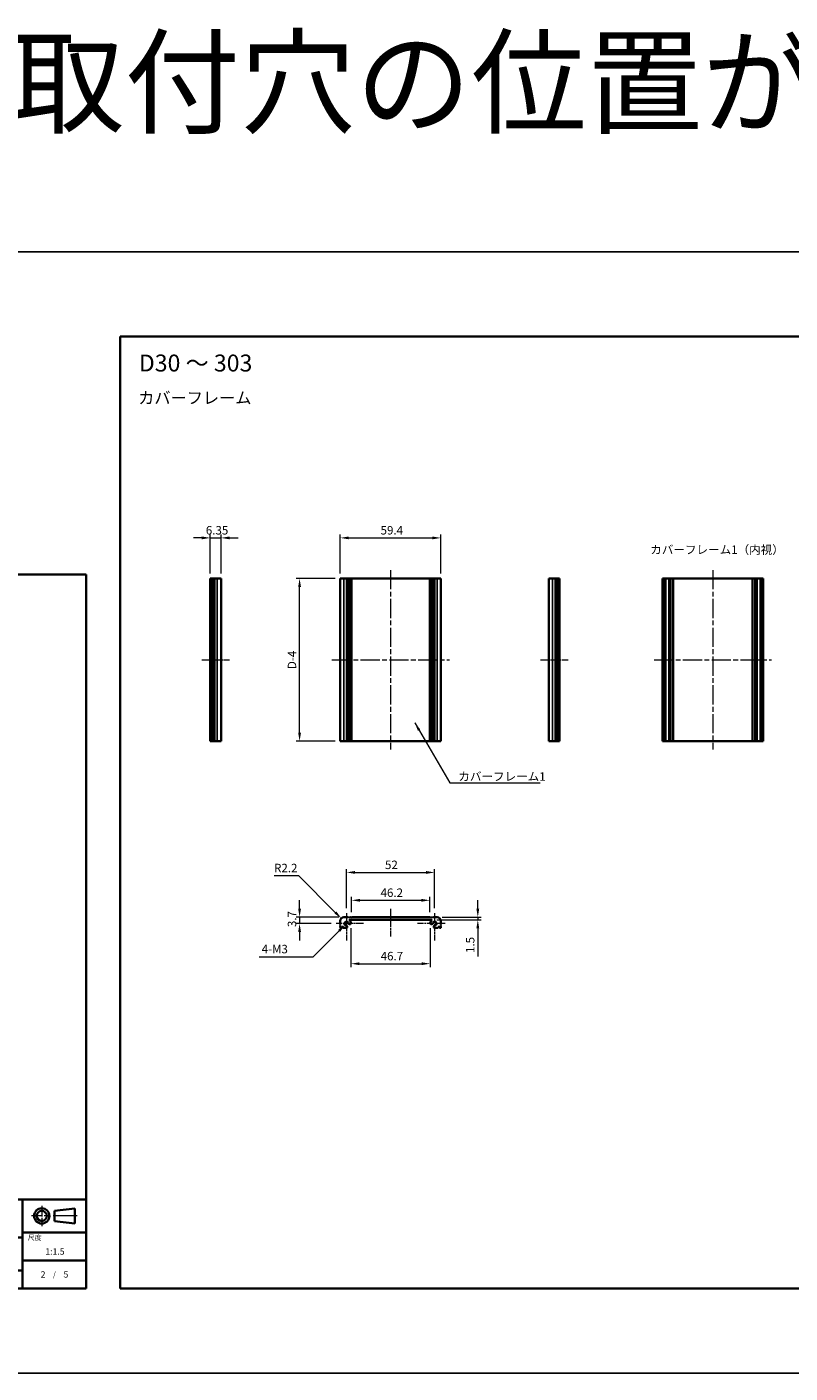
# Model space of a CAD drawing. Units: millimetres. Extents: x -50 to 7364, y -50 to 4717.
# Drawn here: x 963 to 1413, y 3922 to 4717 of the extents above; entities that cross this region are included whole.
import ezdxf
from ezdxf.enums import TextEntityAlignment as Align

# ---------------------------------------------------------------- set-up
doc = ezdxf.new("R2010")
doc.units = ezdxf.units.MM
doc.header["$LTSCALE"] = 2
doc.linetypes.add('CHAIN', pattern=[0.3543, 0.2362, -0.0295, 0.0591, -0.0295])
doc.layers.get('Defpoints').update_dxf_attribs({"lineweight": 25})
for name, color, linetype, lineweight in [('Border (ISO)', 7, 'Continuous', 35), ('Dimension (ISO)', 7, 'Continuous', 18), ('Symbol (ISO)', 7, 'Continuous', 18), ('Title (ISO)', 7, 'Continuous', 35), ('Visible (ISO)', 7, 'Continuous', 35), ('Visible Narrow (ISO)', 7, 'Continuous', 25)]:
    doc.layers.add(name, color=color, linetype=linetype, lineweight=lineweight)
for name, color, linetype, lineweight, true_color in [('Center Mark (ISO)', 7, 'Continuous', 18, 0x80ffff), ('Centerline (ISO)', 7, 'Continuous', 18, 0x80ffff), ('Hatch (ISO)', 1, 'Continuous', 18, 0xff0000)]:
    doc.layers.add(name, color=color, linetype=linetype, lineweight=lineweight, true_color=true_color)
doc.styles.add('Note Text (TK)', font='txt')
doc.dimstyles.new('Default - Method 1b (TK)', dxfattribs={"dimscale": 2, "dimtxt": 2.5, "dimasz": 2.5, "dimexe": 1, "dimexo": 1.5, "dimgap": 1, "dimtad": 1, "dimtoh": 1, "dimrnd": 1e-08, "dimdsep": 46, "dimtxsty": 'Note Text (TK)', "dimcen": 0.09, "dimdle": 5, "dimclrd": 100, "dimclre": 100, "dimclrt": 7, "dimadec": 1, "dimazin": 1, "dimtfac": 1, "dimtmove": 0, "dimatfit": 3, "dimfxl": 0, "dimtolj": 1, "dimlwd": -1, "dimlwe": -1, "dimarcsym": 0})
doc.dimstyles.new('Default - Method 1b (TK)$7', dxfattribs={"dimscale": 2, "dimtxt": 2.5, "dimasz": 2.5, "dimexe": 1, "dimexo": 1.5, "dimgap": 1, "dimtad": 1, "dimtoh": 1, "dimrnd": 1e-08, "dimdsep": 46, "dimtxsty": 'Note Text (TK)', "dimcen": 0.09, "dimdle": 5, "dimclrd": 256, "dimclre": 100, "dimclrt": 7, "dimadec": 1, "dimazin": 1, "dimtfac": 1, "dimtmove": 0, "dimatfit": 3, "dimfxl": 0, "dimtolj": 1, "dimlwd": -1, "dimlwe": -1, "dimarcsym": 0})

# ---------------------------------------------------------------- blocks, each defined once
blk = doc.blocks.new('図面枠 tk図枠')
at = {"layer": 'Border (ISO)'}
for p, q in [((14.5, 289), (405.5, 289)), ((14.5, 289), (14.5, 8)), ((405.5, 289), (405.5, 8)), ((14.5, 8), (405.5, 8))]:
    blk.add_line(p, q, dxfattribs=at)
blk = doc.blocks.new('表題欄 tk表題欄')
at = {"layer": 'Hatch (ISO)'}
h = blk.add_hatch(color=256, dxfattribs=at)
edge = h.paths.add_edge_path(flags=0)
edge.add_arc((98.49, 235.66), 0.596, 270, 360)
edge.add_line((99.09, 235.66), (99.09, 239.07))
edge.add_arc((98.49, 239.07), 0.596, 0, 90)
edge.add_line((98.49, 239.67), (82.05, 239.67))
edge.add_arc((82.05, 239.07), 0.596, 90, 180)
edge.add_line((81.46, 239.07), (81.46, 235.66))
edge.add_arc((82.05, 235.66), 0.596, 180, 270)
edge.add_line((82.05, 235.06), (98.49, 235.06))
edge = h.paths.add_edge_path()
edge.add_line((80.76, 239.32), (80.76, 235.41))
edge.add_arc((81.46, 235.41), 0.702, 180, 270)
edge.add_line((81.46, 234.71), (99.09, 234.71))
edge.add_arc((99.09, 235.41), 0.702, 270, 360)
edge.add_line((99.79, 235.41), (99.79, 239.32))
edge.add_arc((99.09, 239.32), 0.702, 0, 90)
edge.add_line((99.09, 240.02), (81.46, 240.02))
edge.add_arc((81.46, 239.32), 0.702, 90, 180)
for points in [[(81.99, 238.51), (81.99, 238.02), (82.84, 238.02), (82.84, 236.02), (83.42, 236.02), (83.42, 238.02), (84.27, 238.02), (84.27, 238.51)], [(88.6, 236.02), (87.86, 237.25), (87.33, 236.69), (87.33, 236.02), (86.81, 236.02), (86.81, 238.51), (87.33, 238.51), (87.33, 237.46), (88.31, 238.51), (89.02, 238.51), (88.24, 237.66), (89.22, 236.02)], [(95.01, 238.51), (95.01, 236.02), (95.53, 236.02), (95.53, 237.02), (96.69, 237.02), (96.69, 236.02), (97.2, 236.02), (97.2, 238.51), (96.69, 238.51), (96.69, 237.51), (95.53, 237.51), (95.53, 238.51)], [(97.76, 238.51), (97.76, 236.02), (98.28, 236.02), (98.28, 238.51)]]:
    blk.add_hatch(color=256, dxfattribs=at).paths.add_polyline_path(points)
h = blk.add_hatch(color=256, dxfattribs=at)
h.paths.add_polyline_path([(85.51, 237.07), (84.87, 237.07), (85.19, 237.94)], flags=0)
h.paths.add_polyline_path([(85.7, 236.56), (84.68, 236.56), (84.48, 236.02), (83.87, 236.02), (84.78, 238.51), (85.6, 238.51), (86.51, 236.02), (85.89, 236.02)])
h = blk.add_hatch(color=256, dxfattribs=at)
h.paths.add_polyline_path([(90.44, 237.07), (91.08, 237.07), (90.76, 237.94)], flags=0)
h.paths.add_polyline_path([(90.06, 236.02), (90.25, 236.56), (91.27, 236.56), (91.47, 236.02), (92.08, 236.02), (91.17, 238.51), (90.35, 238.51), (89.44, 236.02)])
h = blk.add_hatch(color=256, dxfattribs=at)
edge = h.paths.add_edge_path()
edge.add_arc((93.44, 237.26), 1.27, 38.5505, 336.582)
edge.add_line((94.61, 236.76), (94.09, 236.98))
edge.add_ellipse((93.44, 237.26), major_axis=(0, -0.8), ratio=0.867347, start_angle=124.651, end_angle=429.4109, ccw=False)
edge.add_line((94.01, 237.72), (94.44, 238.06))
at = {"layer": 'Title (ISO)'}
for p, q in [((74.67, 244.72), (255.67, 244.72)), ((74.67, 209.72), (74.67, 244.72)), ((149.67, 244.72), (149.67, 209.72)), ((230.67, 244.72), (230.67, 209.72)), ((255.67, 244.72), (255.67, 209.72)), ((243.17, 240.22), (251.17, 241.22)), ((243.17, 240.22), (243.17, 236.22)), ((251.17, 235.22), (251.17, 241.22)), ((243.17, 236.22), (251.17, 235.22)), ((74.67, 229.72), (230.67, 229.72)), ((99.67, 229.72), (99.67, 209.72)), ((124.67, 229.72), (124.67, 209.72)), ((230.67, 231.72), (255.67, 231.72)), ((230.67, 220.72), (255.67, 220.72)), ((149.67, 216.72), (230.67, 216.72)), ((255.67, 209.72), (74.67, 209.72))]:
    blk.add_line(p, q, dxfattribs=at)
at = {"layer": 'Title (ISO)', "color": 4, "linetype": 'CHAIN', "lineweight": 18, "ltscale": 8.88956, "true_color": 0x00ffff}
blk.add_line((238.17, 242.22), (238.17, 234.22), dxfattribs=at)
at = {"layer": 'Title (ISO)', "color": 4, "linetype": 'CHAIN', "lineweight": 18, "ltscale": 20.001633, "true_color": 0x00ffff}
blk.add_line((252.17, 238.22), (234.17, 238.22), dxfattribs=at)
at = {"layer": 'Title (ISO)'}
for radius in [3, 2]:
    blk.add_circle((238.17, 238.22), radius, dxfattribs=at)
at = {"layer": 'Title (ISO)', "color": 1, "true_color": 0xff0000, "char_height": 2, "line_spacing_factor": 1.5, "style": 'Note Text (TK)'}
for s, insert, attachment_point in [('\\fＭＳ Ｐゴシック|b0|i0;\\H2.0000;品名', (151.67, 242.72), 4), ('\\fＭＳ Ｐゴシック|b0|i0;\\H2.0000;承認', (87.17, 227.72), 5), ('\\fＭＳ Ｐゴシック|b0|i0;\\H2.0000;検図', (112.17, 227.72), 5), ('\\fＭＳ Ｐゴシック|b0|i0;\\H2.0000;製図', (137.17, 227.72), 5), ('\\fＭＳ Ｐゴシック|b0|i0;\\H2.0000;尺度', (232.67, 229.72), 4), ('\\fＭＳ Ｐゴシック|b0|i0;\\H2.0000;作成日', (151.67, 213.22), 4)]:
    blk.add_mtext(s, dxfattribs=dict(at, insert=insert, attachment_point=attachment_point))
at = {"layer": 'Title (ISO)', "color": 7, "line_spacing_factor": 1.5, "style": 'Note Text (TK)'}
for s, insert, char_height, attachment_point in [('株式会社タカチ電機工業', (102.79, 237.36), 2.5, 4), ('\\fＭＳ Ｐゴシック|b0|i0;\\H2.0000;/', (243.17, 215.22), 2, 5)]:
    blk.add_mtext(s, dxfattribs=dict(at, insert=insert, char_height=char_height, attachment_point=attachment_point))
at = {"layer": 'Title (ISO)', "color": 7, "style": 'Note Text (TK)'}
for tag, p in [('<品名>_001', (157.48, 235.82)), ('作成日_001', (170.57, 211.94)), ('<ページ_No.>_001', (237.91, 213.97)), ('<総ページ数>_001', (246.76, 213.97))]:
    blk.add_attdef(tag, p, '', height=2.5, dxfattribs=at)
blk.add_attdef('<尺度>', text='', height=2.5, dxfattribs=at).set_placement((243.17, 224.22), align=Align.MIDDLE_CENTER)
blk = doc.blocks.new('*D436')
at = {"layer": 'Defpoints', "color": 0, "transparency": 16777216}
for p in [(1206.87, 4415.05), (1147.47, 4391.05), (1206.87, 4391.05)]:
    blk.add_point(p, dxfattribs=at)
at = {"layer": 'Dimension (ISO)', "color": 100, "transparency": 16777216}
for p, q in [((1147.47, 4394.05), (1147.47, 4417.05)), ((1152.47, 4415.05), (1201.87, 4415.05)), ((1206.87, 4394.05), (1206.87, 4417.05))]:
    blk.add_line(p, q, dxfattribs=at)
for points in [[(1152.47, 4415.88), (1152.47, 4414.22), (1147.47, 4415.05)], [(1201.87, 4415.88), (1201.87, 4414.22), (1206.87, 4415.05)]]:
    blk.add_solid(points, dxfattribs=at)
at = {"layer": 'Dimension (ISO)', "color": 7, "transparency": 16777216, "insert": (1171.27, 4419.55), "char_height": 5, "attachment_point": 4, "style": 'Note Text (TK)'}
blk.add_mtext('\\A1;59.4', dxfattribs=at)
blk = doc.blocks.new('*D437')
at = {"layer": 'Defpoints', "color": 0, "transparency": 16777216}
for p in [(1077.12, 4415.05), (1070.77, 4391.05), (1077.12, 4391.05)]:
    blk.add_point(p, dxfattribs=at)
at = {"layer": 'Dimension (ISO)', "color": 100, "transparency": 16777216}
for p, q in [((1065.77, 4415.05), (1060.77, 4415.05)), ((1070.77, 4394.05), (1070.77, 4417.05)), ((1070.77, 4415.05), (1077.12, 4415.05)), ((1077.12, 4394.05), (1077.12, 4417.05)), ((1082.12, 4415.05), (1087.12, 4415.05))]:
    blk.add_line(p, q, dxfattribs=at)
for points in [[(1065.77, 4415.88), (1065.77, 4414.22), (1070.77, 4415.05)], [(1082.12, 4415.88), (1082.12, 4414.22), (1077.12, 4415.05)]]:
    blk.add_solid(points, dxfattribs=at)
at = {"layer": 'Dimension (ISO)', "color": 7, "transparency": 16777216, "insert": (1068.13, 4419.55), "char_height": 5, "attachment_point": 4, "style": 'Note Text (TK)'}
blk.add_mtext('\\A1;6.35', dxfattribs=at)
blk = doc.blocks.new('*D438')
at = {"layer": 'Defpoints', "color": 0, "transparency": 16777216}
for p in [(1123.47, 4391.05), (1147.47, 4391.05), (1147.47, 4295.05)]:
    blk.add_point(p, dxfattribs=at)
at = {"layer": 'Dimension (ISO)', "color": 100, "transparency": 16777216}
for p, q in [((1144.47, 4391.05), (1121.47, 4391.05)), ((1123.47, 4300.05), (1123.47, 4386.05)), ((1144.47, 4295.05), (1121.47, 4295.05))]:
    blk.add_line(p, q, dxfattribs=at)
for points in [[(1122.63, 4386.05), (1124.3, 4386.05), (1123.47, 4391.05)], [(1122.63, 4300.05), (1124.3, 4300.05), (1123.47, 4295.05)]]:
    blk.add_solid(points, dxfattribs=at)
at = {"layer": 'Dimension (ISO)', "color": 7, "transparency": 16777216, "insert": (1118.97, 4336.06), "char_height": 5, "attachment_point": 4, "rotation": 90, "style": 'Note Text (TK)'}
blk.add_mtext('\\A1; \\fＭＳ Ｐゴシック|b0|i0;\\H5.0000;D-4', dxfattribs=at)
blk = doc.blocks.new('*D439')
at = {"layer": 'Defpoints', "color": 0, "transparency": 16777216}
for p in [(1200.27, 4201.1), (1154.07, 4191.1), (1200.27, 4191.1)]:
    blk.add_point(p, dxfattribs=at)
at = {"layer": 'Dimension (ISO)', "color": 100, "transparency": 16777216}
for p, q in [((1154.07, 4194.1), (1154.07, 4203.1)), ((1159.07, 4201.1), (1195.27, 4201.1)), ((1200.27, 4194.1), (1200.27, 4203.1))]:
    blk.add_line(p, q, dxfattribs=at)
for points in [[(1159.07, 4201.94), (1159.07, 4200.27), (1154.07, 4201.1)], [(1195.27, 4201.94), (1195.27, 4200.27), (1200.27, 4201.1)]]:
    blk.add_solid(points, dxfattribs=at)
at = {"layer": 'Dimension (ISO)', "color": 7, "transparency": 16777216, "insert": (1171.28, 4205.6), "char_height": 5, "attachment_point": 4, "style": 'Note Text (TK)'}
blk.add_mtext('\\A1;46.2', dxfattribs=at)
blk = doc.blocks.new('*D440')
at = {"layer": 'Defpoints', "color": 0, "transparency": 16777216}
for p in [(1203.17, 4217.55), (1151.17, 4193.55), (1203.17, 4193.55)]:
    blk.add_point(p, dxfattribs=at)
at = {"layer": 'Dimension (ISO)', "color": 100, "transparency": 16777216}
for p, q in [((1151.17, 4196.55), (1151.17, 4219.55)), ((1156.17, 4217.55), (1198.17, 4217.55)), ((1203.17, 4196.55), (1203.17, 4219.55))]:
    blk.add_line(p, q, dxfattribs=at)
for points in [[(1156.17, 4218.39), (1156.17, 4216.72), (1151.17, 4217.55)], [(1198.17, 4218.39), (1198.17, 4216.72), (1203.17, 4217.55)]]:
    blk.add_solid(points, dxfattribs=at)
at = {"layer": 'Dimension (ISO)', "color": 7, "transparency": 16777216, "insert": (1173.9, 4222.05), "char_height": 5, "attachment_point": 4, "style": 'Note Text (TK)'}
blk.add_mtext('\\A1;52', dxfattribs=at)
blk = doc.blocks.new('*D441')
at = {"layer": 'Defpoints', "color": 0, "transparency": 16777216}
for p in [(1149.67, 4191.1), (1123.47, 4187.4), (1145.02, 4187.4)]:
    blk.add_point(p, dxfattribs=at)
at = {"layer": 'Dimension (ISO)', "color": 100, "transparency": 16777216}
for p, q in [((1123.47, 4196.1), (1123.47, 4201.1)), ((1146.67, 4191.1), (1121.47, 4191.1)), ((1123.47, 4191.1), (1123.47, 4187.4)), ((1142.02, 4187.4), (1121.47, 4187.4)), ((1123.47, 4182.4), (1123.47, 4177.4))]:
    blk.add_line(p, q, dxfattribs=at)
for points in [[(1122.63, 4196.1), (1124.3, 4196.1), (1123.47, 4191.1)], [(1122.63, 4182.4), (1124.3, 4182.4), (1123.47, 4187.4)]]:
    blk.add_solid(points, dxfattribs=at)
at = {"layer": 'Dimension (ISO)', "color": 7, "transparency": 16777216, "insert": (1118.97, 4185.29), "char_height": 5, "attachment_point": 4, "rotation": 90, "style": 'Note Text (TK)'}
blk.add_mtext('\\A1;3.7', dxfattribs=at)
blk = doc.blocks.new('*D442')
at = {"layer": 'Defpoints', "color": 0, "transparency": 16777216}
for p in [(1148.11, 4190.46), (1149.67, 4188.9)]:
    blk.add_point(p, dxfattribs=at)
at = {"layer": 'Dimension (ISO)', "color": 100, "transparency": 16777216}
for p, q in [((1108.42, 4215.67), (1122.9, 4215.67)), ((1122.9, 4215.67), (1144.57, 4193.99))]:
    blk.add_line(p, q, dxfattribs=at)
blk.add_solid([(1145.16, 4194.58), (1143.98, 4193.41), (1148.11, 4190.46)], dxfattribs=at)
at = {"layer": 'Dimension (ISO)', "color": 7, "transparency": 16777216, "insert": (1108.42, 4220.17), "char_height": 5, "attachment_point": 4, "style": 'Note Text (TK)'}
blk.add_mtext('\\A1;R2.2', dxfattribs=at)
blk = doc.blocks.new('*D443')
at = {"layer": 'Defpoints', "color": 0, "transparency": 16777216}
for p in [(1150.35, 4186.59), (1151.17, 4187.4)]:
    blk.add_point(p, dxfattribs=at)
at = {"layer": 'Dimension (ISO)', "color": 100, "transparency": 16777216}
for p, q in [((1131.58, 4167.82), (1146.82, 4183.05)), ((1099.55, 4167.82), (1131.58, 4167.82))]:
    blk.add_line(p, q, dxfattribs=at)
blk.add_solid([(1146.23, 4183.64), (1147.41, 4182.47), (1150.35, 4186.59)], dxfattribs=at)
at = {"layer": 'Dimension (ISO)', "color": 7, "transparency": 16777216, "insert": (1099.55, 4172.32), "char_height": 5, "attachment_point": 4, "style": 'Note Text (TK)'}
blk.add_mtext('\\A1; \\fＭＳ Ｐゴシック|b0|i0;\\H5.0000;4-M3', dxfattribs=at)
blk = doc.blocks.new('*D444')
at = {"layer": 'Defpoints', "color": 0, "transparency": 16777216}
for p in [(1153.8, 4187.67), (1200.53, 4187.67), (1200.53, 4163.67)]:
    blk.add_point(p, dxfattribs=at)
at = {"layer": 'Dimension (ISO)', "color": 100, "transparency": 16777216}
for p, q in [((1153.8, 4184.67), (1153.8, 4161.67)), ((1200.53, 4184.67), (1200.53, 4161.67)), ((1158.8, 4163.67), (1195.53, 4163.67))]:
    blk.add_line(p, q, dxfattribs=at)
for points in [[(1158.8, 4164.51), (1158.8, 4162.84), (1153.8, 4163.67)], [(1195.53, 4164.51), (1195.53, 4162.84), (1200.53, 4163.67)]]:
    blk.add_solid(points, dxfattribs=at)
at = {"layer": 'Dimension (ISO)', "color": 7, "transparency": 16777216, "insert": (1171.33, 4168.17), "char_height": 5, "attachment_point": 4, "style": 'Note Text (TK)'}
blk.add_mtext('\\A1;46.7', dxfattribs=at)
blk = doc.blocks.new('*D445')
at = {"layer": 'Defpoints', "color": 0, "transparency": 16777216}
for p in [(1201.39, 4189.6), (1204.67, 4191.1), (1228.67, 4189.6)]:
    blk.add_point(p, dxfattribs=at)
at = {"layer": 'Dimension (ISO)', "color": 100, "transparency": 16777216}
for p, q in [((1228.67, 4196.1), (1228.67, 4201.1)), ((1204.39, 4189.6), (1230.67, 4189.6)), ((1207.67, 4191.1), (1230.67, 4191.1)), ((1228.67, 4191.1), (1228.67, 4189.6)), ((1228.67, 4184.6), (1228.67, 4167.99))]:
    blk.add_line(p, q, dxfattribs=at)
for points in [[(1227.83, 4196.1), (1229.5, 4196.1), (1228.67, 4191.1)], [(1227.83, 4184.6), (1229.5, 4184.6), (1228.67, 4189.6)]]:
    blk.add_solid(points, dxfattribs=at)
at = {"layer": 'Dimension (ISO)', "color": 7, "transparency": 16777216, "insert": (1224.17, 4169.99), "char_height": 5, "attachment_point": 4, "rotation": 90, "style": 'Note Text (TK)'}
blk.add_mtext('\\A1;1.5', dxfattribs=at)

msp = doc.modelspace()

# ---------------------------------------------------------------- linework, layer by layer
at = {"color": 6}
msp.add_lwpolyline([(-50, 4584), (2671.5, 4584), (2671.5, 3922), (-50, 3922)], close=True, dxfattribs=at)
at = {"layer": 'Center Mark (ISO)', "linetype": 'CHAIN', "ltscale": 8.972899}
for p, q in [((1151.1651, 4193.5535), (1151.1651, 4177.4035)), ((1203.1651, 4193.5535), (1203.1651, 4177.4035)), ((1161.1651, 4187.4035), (1145.0151, 4187.4035)), ((1209.3151, 4187.4035), (1193.1651, 4187.4035))]:
    msp.add_line(p, q, dxfattribs=at)
at = {"layer": 'Centerline (ISO)', "linetype": 'CHAIN', "ltscale": 23.990969}
for p, q in [((1177.1651, 4396.0484), (1177.1651, 4290.0484)), ((1367.4275, 4396.0484), (1367.4275, 4290.0484)), ((1142.4651, 4343.0484), (1211.8651, 4343.0484)), ((1332.7275, 4343.0484), (1402.1275, 4343.0484))]:
    msp.add_line(p, q, dxfattribs=at)
at = {"layer": 'Centerline (ISO)', "linetype": 'CHAIN', "ltscale": 9.084021}
for p, q in [((1065.7655, 4343.0484), (1082.1155, 4343.0484)), ((1265.6114, 4343.0484), (1281.9614, 4343.0484)), ((1177.1651, 4196.1035), (1177.1651, 4179.7535))]:
    msp.add_line(p, q, dxfattribs=at)
at = {"layer": 'Visible (ISO)'}
for p, q in [((1071.0155, 4391.0484), (1070.7655, 4391.0484)), ((1070.7655, 4295.0484), (1070.7655, 4391.0484)), ((1071.0155, 4391.0484), (1071.2655, 4391.0484)), ((1071.2655, 4391.0484), (1071.5155, 4391.0484)), ((1071.2655, 4295.0484), (1071.2655, 4391.0484)), ((1071.5155, 4391.0484), (1071.7655, 4391.0484)), ((1071.5155, 4295.0484), (1071.5155, 4391.0484)), ((1071.7655, 4391.0484), (1072.0155, 4391.0484)), ((1071.7655, 4295.0484), (1071.7655, 4391.0484)), ((1072.0155, 4391.0484), (1072.2655, 4391.0484)), ((1072.0155, 4295.0484), (1072.0155, 4391.0484)), ((1072.2655, 4391.0484), (1072.5155, 4391.0484)), ((1072.2655, 4295.0484), (1072.2655, 4391.0484)), ((1072.5155, 4391.0484), (1072.7655, 4391.0484)), ((1072.5155, 4295.0484), (1072.5155, 4391.0484)), ((1072.7655, 4391.0484), (1073.0155, 4391.0484)), ((1072.7655, 4295.0484), (1072.7655, 4391.0484)), ((1073.0155, 4391.0484), (1073.2655, 4391.0484)), ((1073.0155, 4295.0484), (1073.0155, 4391.0484)), ((1073.2655, 4391.0484), (1074.9155, 4391.0484)), ((1073.2655, 4295.0484), (1073.2655, 4391.0484)), ((1077.1155, 4391.0484), (1074.9155, 4391.0484)), ((1077.1155, 4295.0484), (1077.1155, 4391.0484)), ((1149.6651, 4391.0484), (1147.4651, 4391.0484)), ((1147.4651, 4295.0484), (1147.4651, 4391.0484)), ((1149.6651, 4391.0484), (1151.3151, 4391.0484)), ((1151.3151, 4391.0484), (1151.5651, 4391.0484)), ((1151.3151, 4295.0484), (1151.3151, 4391.0484)), ((1151.5651, 4391.0484), (1151.8151, 4391.0484)), ((1151.5651, 4295.0484), (1151.5651, 4391.0484)), ((1151.8151, 4391.0484), (1152.0651, 4391.0484)), ((1151.8151, 4295.0484), (1151.8151, 4391.0484)), ((1152.0651, 4391.0484), (1152.3151, 4391.0484)), ((1152.0651, 4295.0484), (1152.0651, 4391.0484)), ((1152.3151, 4391.0484), (1152.5651, 4391.0484)), ((1152.3151, 4295.0484), (1152.3151, 4391.0484)), ((1152.5651, 4391.0484), (1152.8151, 4391.0484)), ((1152.5651, 4295.0484), (1152.5651, 4391.0484)), ((1152.8151, 4391.0484), (1153.0651, 4391.0484)), ((1152.8151, 4295.0484), (1152.8151, 4391.0484)), ((1153.0651, 4391.0484), (1153.3151, 4391.0484)), ((1153.0651, 4295.0484), (1153.0651, 4391.0484)), ((1153.3151, 4391.0484), (1153.5651, 4391.0484)), ((1153.3151, 4295.0484), (1153.3151, 4391.0484)), ((1153.5651, 4391.0484), (1153.8151, 4391.0484)), ((1153.5651, 4295.0484), (1153.5651, 4391.0484)), ((1153.8151, 4391.0484), (1154.0651, 4391.0484)), ((1153.8151, 4295.0484), (1153.8151, 4391.0484)), ((1154.0651, 4391.0484), (1200.2651, 4391.0484)), ((1154.0651, 4295.0484), (1154.0651, 4391.0484)), ((1200.2651, 4391.0484), (1200.5151, 4391.0484)), ((1200.2651, 4295.0484), (1200.2651, 4391.0484)), ((1200.5151, 4391.0484), (1200.7651, 4391.0484)), ((1200.5151, 4295.0484), (1200.5151, 4391.0484)), ((1200.7651, 4391.0484), (1201.0151, 4391.0484)), ((1200.7651, 4295.0484), (1200.7651, 4391.0484)), ((1201.0151, 4391.0484), (1201.2651, 4391.0484)), ((1201.0151, 4295.0484), (1201.0151, 4391.0484)), ((1201.2651, 4391.0484), (1201.5151, 4391.0484)), ((1201.2651, 4295.0484), (1201.2651, 4391.0484)), ((1201.5151, 4391.0484), (1201.7651, 4391.0484)), ((1201.5151, 4295.0484), (1201.5151, 4391.0484)), ((1201.7651, 4391.0484), (1202.0151, 4391.0484)), ((1201.7651, 4295.0484), (1201.7651, 4391.0484)), ((1202.0151, 4391.0484), (1202.2651, 4391.0484)), ((1202.0151, 4295.0484), (1202.0151, 4391.0484)), ((1202.2651, 4391.0484), (1202.5151, 4391.0484)), ((1202.2651, 4295.0484), (1202.2651, 4391.0484)), ((1202.5151, 4391.0484), (1202.7651, 4391.0484)), ((1202.5151, 4295.0484), (1202.5151, 4391.0484)), ((1202.7651, 4391.0484), (1203.0151, 4391.0484)), ((1202.7651, 4295.0484), (1202.7651, 4391.0484)), ((1203.0151, 4391.0484), (1204.6651, 4391.0484)), ((1203.0151, 4295.0484), (1203.0151, 4391.0484)), ((1206.8651, 4391.0484), (1204.6651, 4391.0484)), ((1206.8651, 4295.0484), (1206.8651, 4391.0484)), ((1272.8114, 4391.0484), (1270.6114, 4391.0484)), ((1270.6114, 4295.0484), (1270.6114, 4391.0484)), ((1272.8114, 4391.0484), (1274.4614, 4391.0484)), ((1274.4614, 4391.0484), (1274.7114, 4391.0484)), ((1274.4614, 4295.0484), (1274.4614, 4391.0484)), ((1274.7114, 4391.0484), (1274.9614, 4391.0484)), ((1274.7114, 4295.0484), (1274.7114, 4391.0484)), ((1274.9614, 4391.0484), (1275.2114, 4391.0484)), ((1274.9614, 4295.0484), (1274.9614, 4391.0484)), ((1275.2114, 4391.0484), (1275.4614, 4391.0484)), ((1275.2114, 4295.0484), (1275.2114, 4391.0484)), ((1275.4614, 4391.0484), (1275.7114, 4391.0484)), ((1275.4614, 4295.0484), (1275.4614, 4391.0484)), ((1275.7114, 4391.0484), (1275.9614, 4391.0484)), ((1275.7114, 4295.0484), (1275.7114, 4391.0484)), ((1275.9614, 4391.0484), (1276.2114, 4391.0484)), ((1275.9614, 4295.0484), (1275.9614, 4391.0484)), ((1276.2114, 4391.0484), (1276.4614, 4391.0484)), ((1276.2114, 4295.0484), (1276.2114, 4391.0484)), ((1276.4614, 4391.0484), (1276.7114, 4391.0484)), ((1276.4614, 4295.0484), (1276.4614, 4391.0484)), ((1276.9614, 4391.0484), (1276.7114, 4391.0484)), ((1276.9614, 4295.0484), (1276.9614, 4391.0484)), ((1337.9775, 4391.0484), (1337.7275, 4391.0484)), ((1337.7275, 4295.0484), (1337.7275, 4391.0484)), ((1337.9775, 4391.0484), (1338.1275, 4391.0484)), ((1338.4275, 4391.0484), (1338.1275, 4391.0484)), ((1338.4275, 4391.0484), (1338.6775, 4391.0484)), ((1338.4275, 4295.0484), (1338.4275, 4391.0484)), ((1338.6775, 4391.0484), (1339.2775, 4391.0484)), ((1338.6775, 4295.0484), (1338.6775, 4391.0484)), ((1339.5775, 4391.0484), (1339.2775, 4391.0484)), ((1339.2775, 4295.0484), (1339.2775, 4391.0484)), ((1339.5775, 4391.0484), (1341.3595, 4391.0484)), ((1341.505, 4391.0484), (1341.3595, 4391.0484)), ((1341.9136, 4391.0484), (1341.505, 4391.0484)), ((1341.9136, 4391.0484), (1342.5657, 4391.0484)), ((1341.9136, 4295.0484), (1341.9136, 4391.0484)), ((1344.058, 4391.0484), (1342.5657, 4391.0484)), ((1344.058, 4391.0484), (1390.7969, 4391.0484)), ((1344.058, 4295.0484), (1344.058, 4391.0484)), ((1392.2893, 4391.0484), (1390.7969, 4391.0484)), ((1390.7969, 4295.0484), (1390.7969, 4391.0484)), ((1392.2893, 4391.0484), (1392.9414, 4391.0484)), ((1393.35, 4391.0484), (1392.9414, 4391.0484)), ((1392.9414, 4295.0484), (1392.9414, 4391.0484)), ((1393.4954, 4391.0484), (1393.35, 4391.0484)), ((1393.4954, 4391.0484), (1395.2775, 4391.0484)), ((1395.5775, 4391.0484), (1395.2775, 4391.0484)), ((1395.5775, 4391.0484), (1396.1775, 4391.0484)), ((1395.5775, 4295.0484), (1395.5775, 4391.0484)), ((1396.1775, 4391.0484), (1396.4275, 4391.0484)), ((1396.1775, 4295.0484), (1396.1775, 4391.0484)), ((1396.7275, 4391.0484), (1396.4275, 4391.0484)), ((1396.4275, 4295.0484), (1396.4275, 4391.0484)), ((1396.7275, 4391.0484), (1396.8775, 4391.0484)), ((1397.1275, 4391.0484), (1396.8775, 4391.0484)), ((1397.1275, 4295.0484), (1397.1275, 4391.0484)), ((1071.0155, 4295.0484), (1070.7655, 4295.0484)), ((1071.0155, 4295.0484), (1071.2655, 4295.0484)), ((1071.2655, 4295.0484), (1071.5155, 4295.0484)), ((1071.5155, 4295.0484), (1071.7655, 4295.0484)), ((1071.7655, 4295.0484), (1072.0155, 4295.0484)), ((1072.0155, 4295.0484), (1072.2655, 4295.0484)), ((1072.2655, 4295.0484), (1072.5155, 4295.0484)), ((1072.5155, 4295.0484), (1072.7655, 4295.0484)), ((1072.7655, 4295.0484), (1073.0155, 4295.0484)), ((1073.0155, 4295.0484), (1073.2655, 4295.0484)), ((1073.2655, 4295.0484), (1074.9155, 4295.0484)), ((1077.1155, 4295.0484), (1074.9155, 4295.0484)), ((1149.6651, 4295.0484), (1147.4651, 4295.0484)), ((1149.6651, 4295.0484), (1151.3151, 4295.0484)), ((1151.3151, 4295.0484), (1151.5651, 4295.0484)), ((1151.5651, 4295.0484), (1151.8151, 4295.0484)), ((1151.8151, 4295.0484), (1152.0651, 4295.0484)), ((1152.0651, 4295.0484), (1152.3151, 4295.0484)), ((1152.3151, 4295.0484), (1152.5651, 4295.0484)), ((1152.5651, 4295.0484), (1152.8151, 4295.0484)), ((1152.8151, 4295.0484), (1153.0651, 4295.0484)), ((1153.0651, 4295.0484), (1153.3151, 4295.0484)), ((1153.3151, 4295.0484), (1153.5651, 4295.0484)), ((1153.5651, 4295.0484), (1153.8151, 4295.0484)), ((1153.8151, 4295.0484), (1154.0651, 4295.0484)), ((1154.0651, 4295.0484), (1200.2651, 4295.0484)), ((1200.2651, 4295.0484), (1200.5151, 4295.0484)), ((1200.5151, 4295.0484), (1200.7651, 4295.0484)), ((1200.7651, 4295.0484), (1201.0151, 4295.0484)), ((1201.0151, 4295.0484), (1201.2651, 4295.0484)), ((1201.2651, 4295.0484), (1201.5151, 4295.0484)), ((1201.5151, 4295.0484), (1201.7651, 4295.0484)), ((1201.7651, 4295.0484), (1202.0151, 4295.0484)), ((1202.0151, 4295.0484), (1202.2651, 4295.0484)), ((1202.2651, 4295.0484), (1202.5151, 4295.0484)), ((1202.5151, 4295.0484), (1202.7651, 4295.0484)), ((1202.7651, 4295.0484), (1203.0151, 4295.0484)), ((1203.0151, 4295.0484), (1204.6651, 4295.0484)), ((1206.8651, 4295.0484), (1204.6651, 4295.0484)), ((1272.8114, 4295.0484), (1270.6114, 4295.0484)), ((1272.8114, 4295.0484), (1274.4614, 4295.0484)), ((1274.4614, 4295.0484), (1274.7114, 4295.0484)), ((1274.7114, 4295.0484), (1274.9614, 4295.0484)), ((1274.9614, 4295.0484), (1275.2114, 4295.0484)), ((1275.2114, 4295.0484), (1275.4614, 4295.0484)), ((1275.4614, 4295.0484), (1275.7114, 4295.0484)), ((1275.7114, 4295.0484), (1275.9614, 4295.0484)), ((1275.9614, 4295.0484), (1276.2114, 4295.0484)), ((1276.2114, 4295.0484), (1276.4614, 4295.0484)), ((1276.4614, 4295.0484), (1276.7114, 4295.0484)), ((1276.9614, 4295.0484), (1276.7114, 4295.0484)), ((1337.9775, 4295.0484), (1337.7275, 4295.0484)), ((1337.9775, 4295.0484), (1338.1275, 4295.0484)), ((1338.4275, 4295.0484), (1338.1275, 4295.0484)), ((1338.4275, 4295.0484), (1338.6775, 4295.0484)), ((1338.6775, 4295.0484), (1339.2775, 4295.0484)), ((1339.5775, 4295.0484), (1339.2775, 4295.0484)), ((1339.5775, 4295.0484), (1341.3595, 4295.0484)), ((1341.505, 4295.0484), (1341.3595, 4295.0484)), ((1341.9136, 4295.0484), (1341.505, 4295.0484)), ((1341.9136, 4295.0484), (1342.5657, 4295.0484)), ((1344.058, 4295.0484), (1342.5657, 4295.0484)), ((1344.058, 4295.0484), (1390.7969, 4295.0484)), ((1392.2893, 4295.0484), (1390.7969, 4295.0484)), ((1392.2893, 4295.0484), (1392.9414, 4295.0484)), ((1393.35, 4295.0484), (1392.9414, 4295.0484)), ((1393.4954, 4295.0484), (1393.35, 4295.0484)), ((1393.4954, 4295.0484), (1395.2775, 4295.0484)), ((1395.5775, 4295.0484), (1395.2775, 4295.0484)), ((1395.5775, 4295.0484), (1396.1775, 4295.0484)), ((1396.1775, 4295.0484), (1396.4275, 4295.0484)), ((1396.7275, 4295.0484), (1396.4275, 4295.0484)), ((1396.7275, 4295.0484), (1396.8775, 4295.0484)), ((1397.1275, 4295.0484), (1396.8775, 4295.0484)), ((1147.4651, 4187.2535), (1147.4651, 4188.9035)), ((1149.6651, 4191.1035), (1151.3151, 4191.1035)), ((1151.3151, 4191.1035), (1151.5651, 4190.8535)), ((1151.5651, 4190.8535), (1151.8151, 4191.1035)), ((1151.8151, 4191.1035), (1152.0651, 4191.1035)), ((1152.0651, 4191.1035), (1152.3151, 4190.8535)), ((1152.3151, 4190.8535), (1152.5651, 4191.1035)), ((1152.5651, 4191.1035), (1152.8151, 4191.1035)), ((1152.8151, 4191.1035), (1153.0651, 4190.8535)), ((1201.3895, 4189.6035), (1152.9406, 4189.6035)), ((1153.0651, 4190.8535), (1153.3151, 4191.1035)), ((1153.3151, 4191.1035), (1153.5651, 4191.1035)), ((1153.5651, 4191.1035), (1153.8151, 4190.8535)), ((1153.8151, 4190.8535), (1154.0651, 4191.1035)), ((1154.0651, 4191.1035), (1200.2651, 4191.1035)), ((1200.2651, 4191.1035), (1200.5151, 4190.8535)), ((1200.5151, 4190.8535), (1200.7651, 4191.1035)), ((1200.7651, 4191.1035), (1201.0151, 4191.1035)), ((1201.0151, 4191.1035), (1201.2651, 4190.8535)), ((1201.2651, 4190.8535), (1201.5151, 4191.1035)), ((1201.5151, 4191.1035), (1201.7651, 4191.1035)), ((1201.7651, 4191.1035), (1202.0151, 4190.8535)), ((1202.0151, 4190.8535), (1202.2651, 4191.1035)), ((1202.2651, 4191.1035), (1202.5151, 4191.1035)), ((1202.5151, 4191.1035), (1202.7651, 4190.8535)), ((1202.7651, 4190.8535), (1203.0151, 4191.1035)), ((1203.0151, 4191.1035), (1204.6651, 4191.1035)), ((1206.8651, 4188.9035), (1206.8651, 4187.2535)), ((1147.7151, 4187.0035), (1147.4651, 4187.2535)), ((1147.4651, 4186.7535), (1147.7151, 4187.0035)), ((1147.4651, 4186.5035), (1147.4651, 4186.7535)), ((1147.7151, 4186.2535), (1147.4651, 4186.5035)), ((1147.4651, 4186.0035), (1147.7151, 4186.2535)), ((1147.4651, 4185.7535), (1147.4651, 4186.0035)), ((1147.7151, 4185.5035), (1147.4651, 4185.7535)), ((1147.4651, 4185.2535), (1147.7151, 4185.5035)), ((1147.4651, 4185.0035), (1147.4651, 4185.2535)), ((1147.8651, 4184.7535), (1147.7151, 4184.7535)), ((1148.4151, 4185.5035), (1148.1651, 4185.2535)), ((1148.1651, 4185.2535), (1148.1651, 4185.0535)), ((1149.0151, 4185.5035), (1148.4151, 4185.5035)), ((1149.0151, 4185.0535), (1149.0151, 4185.5035)), ((1151.0971, 4184.7535), (1149.3151, 4184.7535)), ((1205.0151, 4184.7535), (1203.233, 4184.7535)), ((1205.3151, 4185.5035), (1205.3151, 4185.0535)), ((1205.9151, 4185.5035), (1205.3151, 4185.5035)), ((1206.1651, 4185.2535), (1205.9151, 4185.5035)), ((1206.1651, 4185.0535), (1206.1651, 4185.2535)), ((1206.6151, 4184.7535), (1206.4651, 4184.7535)), ((1206.8651, 4187.2535), (1206.6151, 4187.0035)), ((1206.6151, 4187.0035), (1206.8651, 4186.7535)), ((1206.8651, 4186.5035), (1206.6151, 4186.2535)), ((1206.6151, 4186.2535), (1206.8651, 4186.0035)), ((1206.8651, 4185.7535), (1206.6151, 4185.5035)), ((1206.6151, 4185.5035), (1206.8651, 4185.2535)), ((1206.8651, 4186.7535), (1206.8651, 4186.5035)), ((1206.8651, 4186.0035), (1206.8651, 4185.7535)), ((1206.8651, 4185.2535), (1206.8651, 4185.0035))]:
    msp.add_line(p, q, dxfattribs=at)
for centre, radius, start, end in [((1149.6651, 4188.9035), 2.2, 90, 180), ((1151.1651, 4187.4035), 1.15, 8.2067026, 261.7584442), ((1152.9406, 4189.5035), 0.1, 90, 229.785829), ((1151.1651, 4187.4035), 2.65, 8.2067026, 49.785829), ((1203.1651, 4187.4035), 2.65, 130.214171, 171.7932974), ((1201.3895, 4189.5035), 0.1, 310.214171, 90), ((1203.1651, 4187.4035), 1.15, 278.2415558, 171.7932974), ((1204.6651, 4188.9035), 2.2, 0, 90), ((1147.7151, 4185.0035), 0.25, 180, 270), ((1147.8651, 4185.0535), 0.3, 270, 0), ((1149.3151, 4185.0535), 0.3, 180, 270), ((1150.8579, 4185.4849), 0.7933, 299.0088612, 79.6636801), ((1151.0971, 4185.0535), 0.3, 270, 299.0088612), ((1153.0456, 4187.6747), 0.75, 188.2067026, 8.2067026), ((1201.2845, 4187.6747), 0.75, 171.7932974, 351.7932974), ((1203.4722, 4185.4849), 0.7933, 100.3363199, 240.9911388), ((1203.233, 4185.0535), 0.3, 240.9911388, 270), ((1205.0151, 4185.0535), 0.3, 270, 0), ((1206.4651, 4185.0535), 0.3, 180, 270), ((1206.6151, 4185.0035), 0.25, 270, 0)]:
    msp.add_arc(centre, radius, start, end, dxfattribs=at)
at = {"layer": 'Visible Narrow (ISO)'}
for p, q in [((1071.0155, 4295.0484), (1071.0155, 4391.0484)), ((1074.9155, 4295.0484), (1074.9155, 4391.0484)), ((1149.6651, 4295.0484), (1149.6651, 4391.0484)), ((1204.6651, 4295.0484), (1204.6651, 4391.0484)), ((1272.8114, 4295.0484), (1272.8114, 4391.0484)), ((1276.7114, 4295.0484), (1276.7114, 4391.0484)), ((1337.9775, 4295.0484), (1337.9775, 4391.0484)), ((1338.1275, 4295.0484), (1338.1275, 4391.0484)), ((1339.5775, 4295.0484), (1339.5775, 4391.0484)), ((1341.3595, 4295.0484), (1341.3595, 4391.0484)), ((1341.505, 4295.0484), (1341.505, 4391.0484)), ((1342.5657, 4295.0484), (1342.5657, 4391.0484)), ((1392.2893, 4295.0484), (1392.2893, 4391.0484)), ((1393.35, 4295.0484), (1393.35, 4391.0484)), ((1393.4954, 4295.0484), (1393.4954, 4391.0484)), ((1395.2775, 4295.0484), (1395.2775, 4391.0484)), ((1396.7275, 4295.0484), (1396.7275, 4391.0484)), ((1396.8775, 4295.0484), (1396.8775, 4391.0484))]:
    msp.add_line(p, q, dxfattribs=at)

# ---------------------------------------------------------------- block references
for p, xscale, yscale, zscale in [((988.5, 3956), 2, 2, 2), ((389.25, 3960), 1.5, 1.5, 1.5)]:
    msp.add_blockref('図面枠 tk図枠', p, dxfattribs=dict(xscale=xscale, yscale=yscale, zscale=zscale))
ref = msp.add_blockref('表題欄 tk表題欄', (614.0024, 3657.4268), dxfattribs=dict(xscale=1.5, yscale=1.5, zscale=1.5))
ref.add_attrib('<品名>_001', 'フリーサイズケース', (850.223, 4011.1513), dxfattribs={"layer": 'Title (ISO)', "color": 7, "height": 3.75, "style": 'Note Text (TK)'})
ref.add_attrib('<尺度>_001', '1:1.5', (973.402, 3991.875), dxfattribs={"layer": 'Title (ISO)', "color": 7, "height": 3.75, "style": 'Note Text (TK)'})
ref.add_attrib('作成日_001', '2019/07/05', (869.8636, 3975.343), dxfattribs={"layer": 'Title (ISO)', "color": 7, "height": 3.75, "style": 'Note Text (TK)'})
ref.add_attrib('<ページ_No.>_001', '2', (970.6364, 3978.375), dxfattribs={"layer": 'Title (ISO)', "color": 7, "height": 3.75, "style": 'Note Text (TK)'})
ref.add_attrib('<総ページ数>_001', '5', (984.1364, 3978.375), dxfattribs={"layer": 'Title (ISO)', "color": 7, "height": 3.75, "style": 'Note Text (TK)'})

# ---------------------------------------------------------------- texts
at = {"layer": 'Symbol (ISO)', "color": 7, "line_spacing_factor": 1.5, "style": 'Note Text (TK)'}
for s, insert, char_height, width, attachment_point in [('{\\fMS PGothic|b1|i0|c128|p50;【D寸法により固定金具の有無と取付穴の位置が異なります。該当するD寸法の図面をストレッチしてご利用ください。】}', (-50, 4684), 50, 3571.398814, 4), ('{\\fＭＳ Ｐゴシック|b0|i0;\\H10.0000;D30 ～ 303}', (1028.5876, 4518.286), 10, 70.622735, 4), ('{\\fＭＳ Ｐゴシック|b0|i0;\\H7.0000;カバーフレーム}', (1028.2047, 4497.7078), 7, 66.847954, 4), ('{\\fＭＳ Ｐゴシック|b0|i0;カバーフレーム1（内視）}', (1330.4869, 4408.0883), 5, 73.947368, 4), ('{\\fＭＳ Ｐゴシック|b0|i0;カバーフレーム1}', (1217.1915, 4276.6939), 5, 51.491227, 1)]:
    msp.add_mtext(s, dxfattribs=dict(at, insert=insert, char_height=char_height, width=width, attachment_point=attachment_point))

# ---------------------------------------------------------------- dimensions: what is measured, and where the dimension line sits
at = {"layer": 'Dimension (ISO)', "color": 100, "true_color": 0x00ff3f}
for base, p1, p2, override, picture, middle in [((1077.1155, 4415.0484), (1070.7655, 4391.0484), (1077.1155, 4391.0484), {"dimscale": 0, "dimtxt": 5, "dimasz": 5, "dimexe": 2, "dimexo": 3, "dimgap": 2, "dimtoh": 0, "dimdec": 2, "dimcen": 0.18, "dimtol": 0, "dimlim": 0, "dimtp": 0, "dimtm": 0, "dimtdec": 2, "dimtofl": 1, "dimatfit": 1}, '*D437', (1073.9405, 4415.0484)), ((1206.8651, 4415.0484), (1147.4651, 4391.0484), (1206.8651, 4391.0484), {"dimscale": 0, "dimtxt": 5, "dimasz": 5, "dimexe": 2, "dimexo": 3, "dimgap": 2, "dimtoh": 0, "dimdec": 2, "dimcen": 0.18, "dimtol": 0, "dimlim": 0, "dimtp": 0, "dimtm": 0, "dimtdec": 2, "dimtofl": 0, "dimatfit": 1}, '*D436', (1177.1651, 4415.0484))]:
    dim = msp.add_linear_dim(base=base, p1=p1, p2=p2, dimstyle='Default - Method 1b (TK)', override=override, dxfattribs=at)
    dim.commit()
    dim.dimension.update_dxf_attribs({"geometry": picture, "text_midpoint": middle, "dimtype": 160})
dim = msp.add_linear_dim(base=(1123.4651, 4391.0484), p1=(1147.4651, 4295.0484), p2=(1147.4651, 4391.0484), angle=90, text=' \\fＭＳ Ｐゴシック|b0|i0;\\H5.0000;D-4', dimstyle='Default - Method 1b (TK)', override={"dimscale": 0, "dimtxt": 5, "dimasz": 5, "dimexe": 2, "dimexo": 3, "dimgap": 2, "dimtoh": 0, "dimdec": 2, "dimcen": 0.18, "dimtol": 0, "dimlim": 0, "dimtp": 0, "dimtm": 0, "dimtdec": 2, "dimtofl": 0, "dimatfit": 1}, dxfattribs=at)
dim.commit()
dim.dimension.update_dxf_attribs({"geometry": '*D438', "text_midpoint": (1123.4651, 4343.0484), "dimtype": 160})
dim = msp.add_radius_dim(center=(1149.6651, 4188.9035), mpoint=(1148.1094, 4190.4591), dimstyle='Default - Method 1b (TK)', override={"dimscale": 0, "dimtxt": 5, "dimasz": 5, "dimexe": 2, "dimexo": 3, "dimgap": 2, "dimtih": 1, "dimdec": 2, "dimlfac": 1, "dimcen": 0, "dimtol": 0, "dimlim": 0, "dimtp": 0, "dimtm": 0, "dimtdec": 2, "dimtofl": 0}, dxfattribs=at)
dim.commit()
dim.dimension.update_dxf_attribs({"geometry": '*D442', "text_midpoint": (1114.5866, 4215.6691), "dimtype": 164})
for base, p1, p2, angle, override, picture, middle in [((1203.1651, 4217.5535), (1151.1651, 4193.5535), (1203.1651, 4193.5535), 180, {"dimscale": 0, "dimtxt": 5, "dimasz": 5, "dimexe": 2, "dimexo": 3, "dimgap": 2, "dimtoh": 0, "dimdec": 2, "dimcen": 0.18, "dimtol": 0, "dimlim": 0, "dimtp": 0, "dimtm": 0, "dimtdec": 2, "dimtofl": 0, "dimatfit": 1}, '*D440', (1177.1651, 4217.5535)), ((1200.2651, 4201.1035), (1154.0651, 4191.1035), (1200.2651, 4191.1035), 180, {"dimscale": 0, "dimtxt": 5, "dimasz": 5, "dimexe": 2, "dimexo": 3, "dimgap": 2, "dimtoh": 0, "dimdec": 2, "dimcen": 0.18, "dimtol": 0, "dimlim": 0, "dimtp": 0, "dimtm": 0, "dimtdec": 2, "dimtofl": 0, "dimatfit": 1}, '*D439', (1177.1651, 4201.1035)), ((1123.4651, 4187.4035), (1149.6651, 4191.1035), (1145.0151, 4187.4035), 270, {"dimscale": 0, "dimtxt": 5, "dimasz": 5, "dimexe": 2, "dimexo": 3, "dimgap": 2, "dimtoh": 0, "dimdec": 2, "dimcen": 0.18, "dimtol": 0, "dimlim": 0, "dimtp": 0, "dimtm": 0, "dimtdec": 2, "dimtofl": 1, "dimatfit": 1}, '*D441', (1123.4651, 4189.2535)), ((1228.6651, 4189.6035), (1204.6651, 4191.1035), (1201.3895, 4189.6035), 270, {"dimscale": 0, "dimtxt": 5, "dimasz": 5, "dimexe": 2, "dimexo": 3, "dimgap": 2, "dimtoh": 0, "dimdec": 2, "dimcen": 0.18, "dimtol": 0, "dimlim": 0, "dimtp": 0, "dimtm": 0, "dimtdec": 2, "dimtofl": 1, "dimatfit": 1}, '*D445', (1228.6651, 4173.7967)), ((1200.5345, 4163.6747), (1153.7956, 4187.6747), (1200.5345, 4187.6747), 180, {"dimscale": 0, "dimtxt": 5, "dimasz": 5, "dimexe": 2, "dimexo": 3, "dimgap": 2, "dimtoh": 0, "dimdec": 1, "dimcen": 0.18, "dimtol": 0, "dimlim": 0, "dimtp": 0, "dimtm": 0, "dimtdec": 2, "dimtofl": 0, "dimatfit": 1}, '*D444', (1177.1651, 4163.6747))]:
    dim = msp.add_linear_dim(base=base, p1=p1, p2=p2, angle=angle, dimstyle='Default - Method 1b (TK)', override=override, dxfattribs=at)
    dim.commit()
    dim.dimension.update_dxf_attribs({"geometry": picture, "text_midpoint": middle, "dimtype": 160})
dim = msp.add_radius_dim(center=(1151.1651, 4187.4035), mpoint=(1150.3519, 4186.5903), text=' \\fＭＳ Ｐゴシック|b0|i0;\\H5.0000;4-M3', dimstyle='Default - Method 1b (TK)', override={"dimscale": 0, "dimtxt": 5, "dimasz": 5, "dimexe": 2, "dimexo": 3, "dimgap": 2, "dimtih": 1, "dimdec": 2, "dimlfac": 1, "dimcen": 0, "dimtol": 0, "dimlim": 0, "dimtp": 0, "dimtm": 0, "dimtdec": 2, "dimtofl": 0}, dxfattribs=at)
dim.commit()
dim.dimension.update_dxf_attribs({"geometry": '*D443', "text_midpoint": (1108.6303, 4167.819), "dimtype": 164})

# ---------------------------------------------------------------- leaders
at = {"layer": 'Symbol (ISO)', "color": 100, "true_color": 0x00ff40, "annotation_type": 0, "has_hookline": 1, "hookline_direction": 0, "text_width": 48.3239}
msp.add_leader([(1191.485, 4305.892), (1212.1915, 4270.4665), (1217.1915, 4270.4665)], dimstyle='Default - Method 1b (TK)$7', override={"dimscale": 0, "dimtxt": 5, "dimasz": 5, "dimgap": 0, "dimtad": 1}, dxfattribs=at)

doc.saveas('drawing.dxf')
